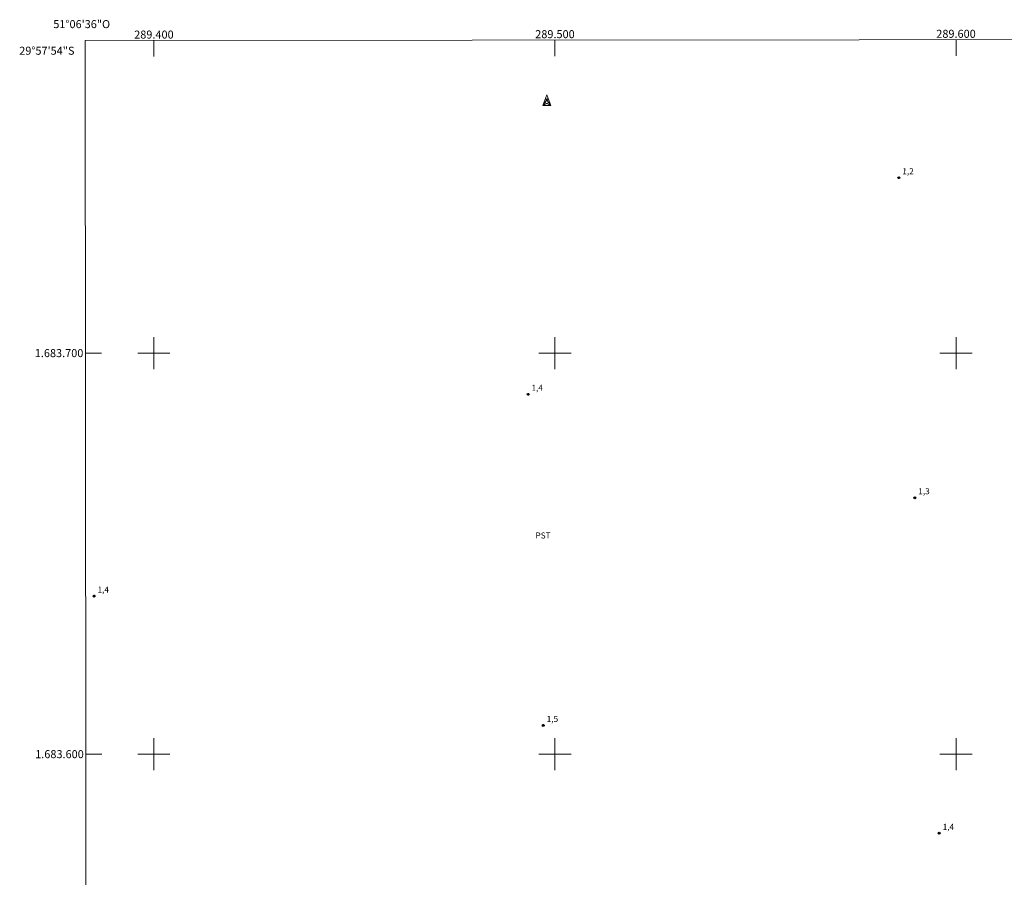
# Model space of a CAD drawing. Units: metres. Extents: x 289367 to 289883, y 1683219 to 1683783.
# Drawn here: x 289367 to 289612, y 1683569 to 1683783 of the extents above; entities that cross this region are included whole.
import ezdxf
from ezdxf.enums import TextEntityAlignment as Align

# ---------------------------------------------------------------- set-up
doc = ezdxf.new("R2010")
doc.units = ezdxf.units.M
doc.header["$MEASUREMENT"] = 0
for name, color, linetype, lineweight in [('Articulacao', 7, 'Continuous', 18), ('Malha_Coordenadas', 7, 'Continuous', 15), ('Torre_Energia', 7, 'Continuous', 9)]:
    doc.layers.add(name, color=color, linetype=linetype, lineweight=lineweight)
for name, color, linetype, lineweight, true_color in [('Pto_Cotado', 7, 'Continuous', 9, 0x783c14), ('Topon_Cultura', 7, 'Continuous', 9, 0x00ff33), ('Topon_Pto_Cotado', 7, 'Continuous', 9, 0x783c14)]:
    doc.layers.add(name, color=color, linetype=linetype, lineweight=lineweight, true_color=true_color)
doc.styles.add('Arial', font='arial.ttf', dxfattribs={"height": 1.5})

# ---------------------------------------------------------------- blocks, each defined once
blk = doc.blocks.new('Torre_Energia')
at = {"layer": 'Torre_Energia', "ltscale": 10}
for p, q in [((-1, -0.89), (0.32, 0.93)), ((1, -0.89), (-0.32, 0.93)), ((-1, -0.89), (0.69, -0.07)), ((1, -0.89), (-0.69, -0.07))]:
    blk.add_line(p, q, dxfattribs=at)
at = {"layer": 'Torre_Energia', "lineweight": 13}
blk.add_lwpolyline([(0, 1.78), (-1, -0.89), (1, -0.89), (0, 1.78)], dxfattribs=at)
blk = doc.blocks.new('Cotas')
at = {"layer": 'Pto_Cotado'}
blk.add_hatch(color=256, dxfattribs=at).paths.add_polyline_path([(0, 0.24, 1), (0, -0.24, 1)])
at = {"layer": 'Pto_Cotado', "lineweight": -3}
blk.add_lwpolyline([(0, -0.24, -1), (0, 0.24, -1)], format="xyb", close=True, dxfattribs=at)

msp = doc.modelspace()

# ---------------------------------------------------------------- linework, layer by layer
at = {"layer": 'Articulacao', "flags": 128}
msp.add_lwpolyline([(289382.84, 1683777.92), (289865.44, 1683778.37), (289865.94, 1683224.11), (289383.37, 1683223.66), (289382.84, 1683777.92)], close=True, dxfattribs=at)
at = {"layer": 'Malha_Coordenadas', "flags": 128}
for points in [[(289600, 1683778.12), (289600, 1683774.12)], [(289400, 1683777.93), (289400, 1683773.93)], [(289500, 1683778.03), (289500, 1683774.03)], [(289400, 1683704), (289400, 1683696)], [(289500, 1683704), (289500, 1683696)], [(289600, 1683704), (289600, 1683696)], [(289382.91, 1683700), (289386.91, 1683700)], [(289404, 1683700), (289396, 1683700)], [(289504, 1683700), (289496, 1683700)], [(289604, 1683700), (289596, 1683700)], [(289400, 1683604), (289400, 1683596)], [(289500, 1683604), (289500, 1683596)], [(289600, 1683604), (289600, 1683596)], [(289383.01, 1683600), (289387.01, 1683600)], [(289404, 1683600), (289396, 1683600)], [(289504, 1683600), (289496, 1683600)], [(289604, 1683600), (289596, 1683600)]]:
    msp.add_lwpolyline(points, dxfattribs=at)

# ---------------------------------------------------------------- block references
at = {"layer": 'Pto_Cotado'}
for p, rotation in [((289585.76, 1683743.74, 1.24), 359.953673076308), ((289493.28, 1683689.73, 1.43), 359.9981325124441), ((289589.73, 1683663.93, 1.29), 359.953673076308), ((289385.07, 1683639.42, 1.41), 359.9981325124441), ((289497.08, 1683607.15, 1.48), 359.9981325124441), ((289595.82, 1683580.27, 1.38), 359.953673076308)]:
    msp.add_blockref('Cotas', p, dxfattribs=dict(at, rotation=rotation))
at = {"layer": 'Torre_Energia'}
msp.add_blockref('Torre_Energia', (289497.95, 1683762.62), dxfattribs=at)

# ---------------------------------------------------------------- texts
at = {"layer": 'Malha_Coordenadas', "style": 'Arial'}
for s, p in [('51°06\'36"O', (289382, 1683781.03)), ('289.500', (289500, 1683778.53)), ('289.600', (289600, 1683778.62)), ('289.400', (289400, 1683778.43))]:
    msp.add_text(s, height=2, dxfattribs=at).set_placement(p, align=Align.CENTER)
for s, p in [('29°57\'54"S', (289380.19, 1683775.4)), ('1.683.700', (289382.41, 1683700)), ('1.683.600', (289382.51, 1683600))]:
    msp.add_text(s, height=2, dxfattribs=at).set_placement(p, align=Align.MIDDLE_RIGHT)
at = {"layer": 'Topon_Cultura', "style": 'Arial'}
msp.add_text('PST', height=1.5, dxfattribs=at).set_placement((289495.15, 1683653.78))
at = {"layer": 'Topon_Pto_Cotado', "style": 'Arial'}
for s, rotation, p in [('1,2', 359.9537, (289586.62, 1683744.6, 1.24)), ('1,4', 359.9981, (289494.14, 1683690.6, 1.43)), ('1,3', 359.9537, (289590.6, 1683664.8, 1.29)), ('1,4', 359.9981, (289385.94, 1683640.29, 1.41)), ('1,5', 359.9981, (289497.95, 1683608.01, 1.48)), ('1,4', 359.9537, (289596.68, 1683581.13, 1.38))]:
    msp.add_text(s, height=1.5, rotation=rotation, dxfattribs=at).set_placement(p)

doc.saveas('drawing.dxf')
